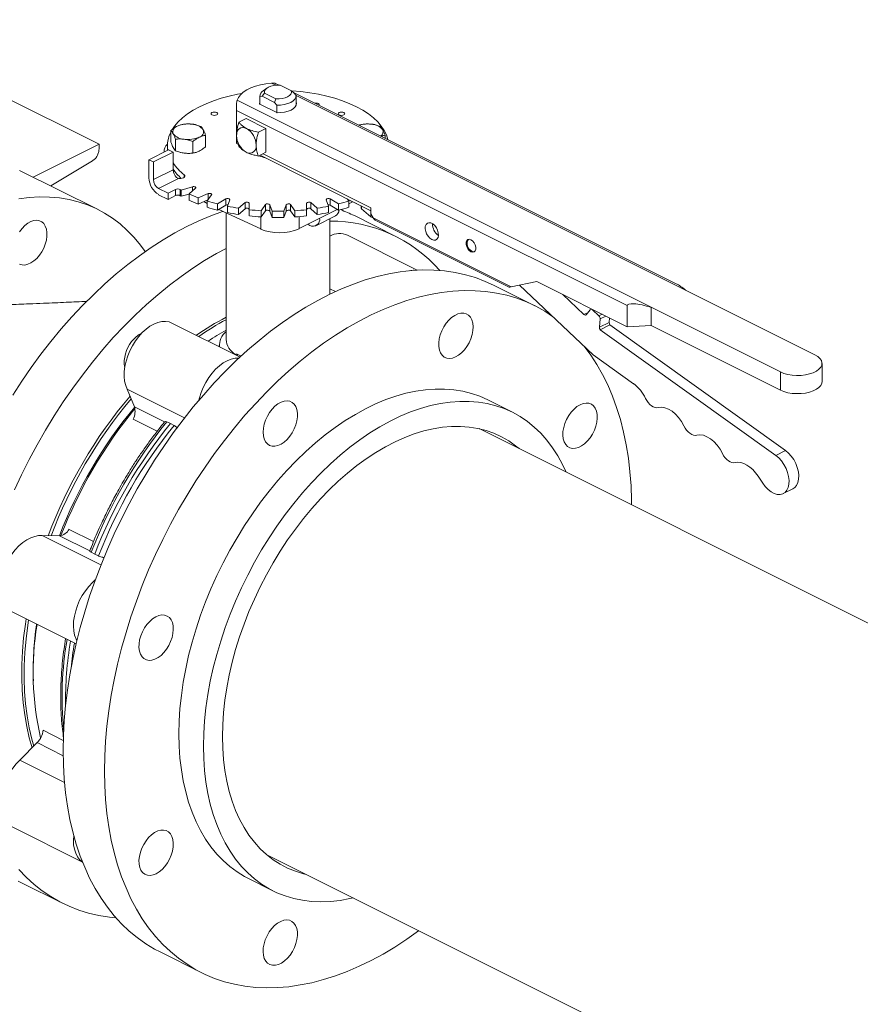
# Model space of a CAD drawing. Units: inches. Extents: x 78 to 499, y -79 to 179.
# Drawn here: x 211 to 221, y 43 to 54 of the extents above; entities that cross this region are included whole.
import ezdxf

# ---------------------------------------------------------------- set-up
doc = ezdxf.new("R2010")
doc.units = ezdxf.units.IN
doc.header["$MEASUREMENT"] = 0

# ---------------------------------------------------------------- blocks, each defined once
blk = doc.blocks.new('A$C071A5987')
at = {"color": 7, "linetype": 'Continuous', "lineweight": 15}
for p, q in [((122.09, 131.596), (119.271, 133.006)), ((124.093, 132.263), (124.041, 132.288)), ((123.935, 132.14), (123.964, 132.175)), ((123.99, 132.231), (123.948, 132.201)), ((123.964, 132.175), (124.092, 132.111)), ((124.13, 132.263), (124.102, 132.277)), ((124.267, 132.199), (124.139, 132.263)), ((124.296, 132.179), (124.267, 132.199)), ((128.623, 130.016), (124.29, 132.183)), ((124.32, 132.149), (124.296, 132.179)), ((123.652, 132.094), (128.34, 129.75)), ((123.91, 132.142), (123.91, 132.05)), ((123.911, 132.135), (123.935, 132.14)), ((123.911, 132.05), (123.911, 132.135)), ((123.935, 132.14), (124.076, 132.07)), ((124.092, 132.111), (124.076, 132.07)), ((124.076, 132.07), (124.101, 132.04)), ((128.729, 129.944), (124.32, 132.149)), ((124.32, 132.036), (124.32, 132.142)), ((124.324, 132.062), (124.32, 132.064)), ((123.647, 132.034), (123.647, 131.608)), ((128.066, 129.769), (123.647, 131.979)), ((123.647, 131.7), (123.647, 131.979)), ((123.907, 132.052), (123.911, 132.05)), ((124.101, 131.955), (123.911, 132.05)), ((124.101, 132.04), (124.101, 131.955)), ((124.101, 131.955), (124.105, 131.953)), ((123.757, 131.886), (123.673, 131.844)), ((123.757, 131.886), (123.978, 131.775)), ((122.904, 131.75), (122.904, 131.621)), ((123.894, 131.733), (123.978, 131.775)), ((123.978, 131.775), (123.978, 131.505)), ((122.956, 131.522), (122.956, 131.652)), ((123.152, 131.496), (123.152, 131.626)), ((123.296, 131.568), (123.296, 131.698)), ((125.327, 131.664), (125.327, 131.698)), ((121.344, 131.223), (122.09, 131.596)), ((122.09, 131.596), (122.09, 131.54)), ((122.655, 131.421), (122.876, 131.532)), ((122.708, 131.395), (122.929, 131.505)), ((122.826, 131.519), (122.826, 131.507)), ((122.865, 131.581), (122.865, 131.527)), ((122.929, 131.505), (122.876, 131.532)), ((122.929, 131.505), (122.929, 131.305)), ((123.647, 131.605), (123.647, 131.605)), ((123.647, 131.604), (123.665, 131.595)), ((123.894, 131.462), (123.978, 131.505)), ((121.543, 131.124), (122.018, 131.408)), ((122.655, 131.421), (122.655, 131.216)), ((122.708, 131.395), (122.655, 131.421)), ((122.708, 131.195), (122.708, 131.395)), ((123.913, 131.472), (125.167, 130.844)), ((125.167, 130.878), (123.946, 131.488)), ((122.079, 130.856), (121.192, 131.3)), ((122.929, 131.305), (122.708, 131.195)), ((122.765, 131.096), (122.988, 131.207)), ((123.053, 131.221), (123.053, 131.251)), ((122.871, 131.043), (122.765, 131.096)), ((122.955, 131.084), (122.871, 131.043)), ((122.955, 131.014), (122.955, 131.084)), ((123.009, 131.084), (123.009, 131.013)), ((123.148, 131.114), (123.02, 131.077)), ((123.02, 131.077), (123.02, 131.007)), ((123.109, 131.033), (123.182, 131.097)), ((123.148, 131.068), (123.148, 131.114)), ((122.765, 131.025), (122.871, 130.972)), ((122.871, 131.043), (122.871, 130.972)), ((122.871, 130.972), (122.955, 131.014)), ((123.02, 131.007), (123.109, 131.032)), ((123.109, 131.033), (123.109, 130.963)), ((123.325, 131.037), (123.212, 130.99)), ((123.212, 130.99), (123.212, 130.919)), ((123.212, 130.919), (123.323, 130.966)), ((123.275, 130.946), (123.314, 130.925)), ((123.314, 130.954), (123.365, 131.023)), ((123.314, 130.954), (123.314, 130.884)), ((123.325, 130.969), (123.325, 131.037)), ((123.526, 130.977), (123.431, 130.92)), ((123.526, 130.907), (123.526, 130.977)), ((123.544, 130.894), (123.569, 130.967)), ((124.661, 130.967), (124.687, 130.894)), ((124.8, 130.92), (124.705, 130.977)), ((124.705, 130.977), (124.705, 130.907)), ((124.899, 130.978), (124.917, 130.954)), ((124.906, 130.975), (124.906, 130.969)), ((124.908, 130.966), (125.005, 130.925)), ((124.917, 130.954), (124.917, 130.884)), ((124.917, 130.922), (124.96, 130.944)), ((123.431, 130.92), (123.431, 130.85)), ((123.431, 130.85), (123.526, 130.907)), ((123.445, 130.858), (123.92, 130.637)), ((123.544, 130.894), (123.544, 130.824)), ((123.744, 130.935), (123.67, 130.871)), ((123.67, 130.871), (123.67, 130.801)), ((123.67, 130.801), (123.744, 130.865)), ((123.744, 130.865), (123.744, 130.935)), ((123.791, 130.855), (123.791, 130.929)), ((123.791, 130.855), (123.791, 130.784)), ((123.974, 130.913), (123.924, 130.843)), ((123.924, 130.843), (123.924, 130.773)), ((123.924, 130.773), (123.974, 130.842)), ((123.974, 130.842), (123.974, 130.913)), ((124.048, 130.838), (124.022, 130.91)), ((124.022, 130.91), (124.022, 130.84)), ((124.022, 130.84), (124.048, 130.767)), ((124.048, 130.838), (124.048, 130.767)), ((124.208, 130.91), (124.183, 130.838)), ((124.183, 130.767), (124.208, 130.84)), ((124.183, 130.838), (124.183, 130.767)), ((124.208, 130.84), (124.208, 130.91)), ((124.307, 130.843), (124.257, 130.913)), ((124.257, 130.913), (124.257, 130.842)), ((124.257, 130.842), (124.307, 130.773)), ((124.307, 130.843), (124.307, 130.773)), ((124.354, 130.641), (124.787, 130.858)), ((124.44, 130.929), (124.44, 130.855)), ((124.44, 130.855), (124.44, 130.784)), ((124.56, 130.871), (124.486, 130.935)), ((124.486, 130.935), (124.486, 130.865)), ((124.486, 130.865), (124.56, 130.801)), ((124.56, 130.871), (124.56, 130.801)), ((124.687, 130.894), (124.687, 130.824)), ((124.705, 130.907), (124.8, 130.85)), ((124.8, 130.92), (124.8, 130.85)), ((125.058, 130.899), (125.058, 130.869)), ((125.062, 130.897), (125.062, 130.863)), ((125.165, 130.773), (125.062, 130.863)), ((125.165, 130.845), (125.165, 130.773)), ((125.167, 130.878), (125.167, 130.807)), ((123.528, 130.82), (123.528, 129.387)), ((123.92, 130.773), (123.92, 130.637)), ((124.354, 130.776), (124.354, 130.641)), ((124.545, 130.674), (124.766, 130.784)), ((124.703, 129.898), (124.703, 130.753)), ((125.45, 130.553), (124.98, 130.788)), ((125.165, 130.773), (125.196, 130.758)), ((125.167, 130.807), (125.194, 130.762)), ((125.194, 130.762), (126.755, 129.981)), ((125.224, 130.731), (126.73, 129.978)), ((124.476, 130.678), (124.452, 130.69)), ((125.692, 130.171), (124.903, 130.565)), ((124.765, 129.928), (124.703, 129.959)), ((127.022, 129.767), (126.554, 130.001)), ((126.755, 129.981), (127.046, 130.041)), ((126.85, 130), (127.681, 129.214)), ((127.046, 130.041), (128.066, 129.531)), ((130.192, 129.213), (128.729, 129.944)), ((127.578, 129.668), (127.339, 129.895)), ((127.649, 129.723), (127.604, 129.665)), ((127.659, 129.728), (127.665, 129.731)), ((127.747, 129.653), (127.675, 129.721)), ((128.066, 129.531), (128.066, 129.769)), ((128.34, 129.75), (129.803, 129.019)), ((128.34, 129.75), (128.34, 129.544)), ((127.578, 129.668), (127.624, 129.691)), ((127.701, 129.714), (127.689, 129.708)), ((127.69, 129.707), (127.702, 129.713)), ((127.747, 129.653), (127.785, 129.672)), ((127.754, 129.524), (127.761, 129.618)), ((127.827, 129.651), (127.761, 129.618)), ((127.864, 129.579), (127.868, 129.63)), ((123.686, 129.187), (122.916, 129.572)), ((127.754, 129.524), (127.864, 129.579)), ((127.871, 129.553), (127.761, 129.497)), ((129.75, 128.074), (127.761, 129.497)), ((129.86, 128.129), (127.871, 129.553)), ((128.066, 129.531), (128.34, 129.544)), ((128.34, 129.544), (129.803, 128.813)), ((123.451, 129.319), (123.452, 129.304)), ((123.636, 129.216), (123.632, 129.213)), ((123.648, 129.206), (123.661, 129.215)), ((123.7, 129.196), (123.661, 129.215)), ((127.681, 129.214), (128.14, 128.886)), ((130.273, 128.91), (130.273, 129.116)), ((129.803, 129.019), (129.803, 128.813)), ((123.059, 128.5), (122.409, 128.825)), ((122.409, 128.825), (122.49, 128.625)), ((122.49, 128.625), (122.833, 128.454)), ((126.768, 128.563), (126.489, 128.702)), ((122.749, 128.348), (122.476, 128.484)), ((122.858, 128.453), (122.898, 128.435)), ((122.898, 128.435), (122.94, 128.412)), ((141.704, 120.721), (126.393, 128.377)), ((129.75, 128.074), (129.86, 128.129)), ((129.549, 127.839), (129.602, 127.759)), ((129.833, 127.642), (129.943, 127.697)), ((122.112, 126.834), (121.447, 127.166)), ((121.643, 127.165), (121.447, 127.166)), ((121.986, 126.993), (121.643, 127.165)), ((121.753, 127.237), (122.029, 127.099)), ((122.042, 126.957), (122.003, 126.978)), ((122.085, 126.937), (122.042, 126.957)), ((122.131, 126.921), (122.144, 126.914)), ((121.092, 126.31), (121.831, 125.94)), ((121.457, 124.964), (121.686, 124.849)), ((121.39, 124.823), (121.194, 124.626)), ((121.685, 124.675), (121.39, 124.823)), ((121.7, 124.373), (121.194, 124.626)), ((121.092, 123.876), (121.904, 123.469)), ((123.983, 123.558), (132.577, 119.261)), ((123.983, 123.558), (135.68, 117.709)), ((123.781, 123.285), (124.059, 123.146)), ((121.207, 123.241), (121.676, 123.006)), ((122.781, 122.454), (123.248, 122.22))]:
    blk.add_line(p, q, dxfattribs=at)
at = {"color": 7, "linetype": 'Continuous', "lineweight": 15, "flags": 128}
for points in [[(123.652, 132.094), (123.667, 132.126), (123.691, 132.156), (123.722, 132.185), (123.762, 132.211), (123.808, 132.234), (123.86, 132.253), (123.917, 132.269), (123.978, 132.281), (124.041, 132.288)], [(122.922, 131.767), (122.946, 131.802), (122.987, 131.85), (123.036, 131.896), (123.092, 131.94), (123.156, 131.981), (123.226, 132.02), (123.302, 132.055), (123.384, 132.087), (123.471, 132.116), (123.562, 132.141), (123.657, 132.162), (123.706, 132.171)], [(123.964, 132.175), (123.963, 132.193), (123.97, 132.211), (123.985, 132.227), (124.007, 132.241), (124.035, 132.252), (124.068, 132.26), (124.103, 132.263), (124.139, 132.263)], [(124.267, 132.199), (124.268, 132.181), (124.261, 132.163), (124.246, 132.147), (124.224, 132.133), (124.195, 132.122), (124.163, 132.114), (124.128, 132.111), (124.092, 132.111)], [(124.261, 132.201), (124.271, 132.201), (124.374, 132.192), (124.475, 132.179), (124.573, 132.162), (124.669, 132.141), (124.76, 132.116), (124.847, 132.087), (124.929, 132.055), (125.005, 132.02), (125.075, 131.981), (125.139, 131.94), (125.195, 131.896), (125.244, 131.85), (125.284, 131.802), (125.317, 131.752), (125.342, 131.702), (125.358, 131.65), (125.358, 131.649)], [(123.907, 132.052), (123.909, 132.074), (123.91, 132.077)], [(124.32, 132.149), (124.318, 132.127), (124.307, 132.106), (124.288, 132.087), (124.26, 132.069), (124.226, 132.056), (124.187, 132.046), (124.144, 132.04), (124.101, 132.04)], [(124.324, 132.062), (124.322, 132.04), (124.31, 132.019), (124.291, 132), (124.263, 131.983), (124.229, 131.969), (124.191, 131.959), (124.148, 131.954), (124.105, 131.953)], [(123.422, 131.954), (123.43, 131.948), (123.433, 131.941), (123.43, 131.934), (123.422, 131.928), (123.409, 131.924), (123.395, 131.922), (123.381, 131.924), (123.368, 131.928), (123.36, 131.934), (123.358, 131.941), (123.36, 131.948), (123.368, 131.954), (123.381, 131.958), (123.395, 131.96), (123.409, 131.958), (123.422, 131.954)], [(124.572, 132.056), (124.581, 132.049), (124.583, 132.042), (124.582, 132.037)], [(124.862, 131.954), (124.87, 131.948), (124.873, 131.941), (124.87, 131.934), (124.862, 131.928), (124.85, 131.924), (124.836, 131.922), (124.821, 131.924), (124.809, 131.928), (124.801, 131.934), (124.798, 131.941), (124.801, 131.948), (124.809, 131.954), (124.821, 131.958), (124.836, 131.96), (124.85, 131.958), (124.862, 131.954)], [(123.013, 131.504), (123.032, 131.499), (123.054, 131.496)], [(123.053, 131.251), (123.06, 131.243), (123.062, 131.234), (123.057, 131.225), (123.047, 131.217), (123.033, 131.212), (123.016, 131.209), (122.998, 131.208), (122.982, 131.211)], [(123.148, 131.114), (123.156, 131.116), (123.164, 131.116), (123.172, 131.115), (123.178, 131.112), (123.183, 131.109), (123.186, 131.105), (123.185, 131.101), (123.182, 131.097)], [(122.613, 130.381), (122.559, 130.455), (122.487, 130.542), (122.41, 130.621), (122.328, 130.694), (122.242, 130.759), (122.151, 130.817), (122.057, 130.867), (121.958, 130.909), (121.856, 130.943), (121.751, 130.969), (121.642, 130.988), (121.531, 130.998), (121.417, 130.999), (121.301, 130.993), (121.182, 130.979)], [(123.325, 131.037), (123.332, 131.039), (123.34, 131.04), (123.348, 131.04), (123.355, 131.038), (123.361, 131.035), (123.365, 131.032), (123.366, 131.027), (123.365, 131.023)], [(121.113, 128.756), (121.216, 128.915), (121.322, 129.069), (121.433, 129.219), (121.546, 129.365), (121.663, 129.506), (121.783, 129.641), (121.905, 129.772), (122.03, 129.897), (122.157, 130.015), (122.286, 130.128), (122.417, 130.235), (122.549, 130.334), (122.682, 130.427), (122.816, 130.513), (122.95, 130.592), (123.085, 130.664), (123.22, 130.728), (123.354, 130.785), (123.488, 130.833), (123.494, 130.835)], [(125.062, 130.863), (125.059, 130.867), (125.058, 130.869)], [(121.191, 130.605), (121.219, 130.643), (121.251, 130.675), (121.284, 130.701), (121.318, 130.72), (121.352, 130.732), (121.385, 130.735), (121.415, 130.73), (121.442, 130.717), (121.465, 130.697), (121.482, 130.67), (121.494, 130.636), (121.501, 130.598), (121.501, 130.556), (121.494, 130.512), (121.482, 130.466), (121.465, 130.421), (121.442, 130.379), (121.415, 130.339), (121.385, 130.304), (121.352, 130.275), (121.318, 130.252), (121.284, 130.237), (121.251, 130.229), (121.219, 130.23), (121.191, 130.239)], [(125.857, 130.517), (125.834, 130.532), (125.814, 130.554), (125.798, 130.581), (125.787, 130.61), (125.782, 130.639), (125.783, 130.666), (125.792, 130.687), (125.806, 130.702), (125.824, 130.708), (125.845, 130.705), (125.868, 130.694), (125.889, 130.675), (125.908, 130.651), (125.922, 130.622), (125.93, 130.593), (125.932, 130.564), (125.927, 130.54), (125.915, 130.522), (125.899, 130.511), (125.879, 130.51), (125.857, 130.517)], [(126.299, 130.38), (126.28, 130.393), (126.263, 130.413), (126.251, 130.437), (126.244, 130.463), (126.244, 130.486), (126.251, 130.505), (126.263, 130.517), (126.28, 130.52), (126.299, 130.515), (126.317, 130.501), (126.334, 130.481), (126.346, 130.457), (126.353, 130.432), (126.353, 130.408), (126.346, 130.389), (126.334, 130.378), (126.317, 130.374), (126.299, 130.38)], [(121.133, 127.684), (121.213, 127.856), (121.299, 128.027), (121.389, 128.195), (121.484, 128.36), (121.582, 128.522), (121.685, 128.68), (121.792, 128.834), (121.902, 128.984), (122.016, 129.13), (122.133, 129.271), (122.252, 129.407), (122.375, 129.537), (122.5, 129.662), (122.627, 129.781), (122.756, 129.893), (122.886, 130), (123.018, 130.1), (123.151, 130.193), (123.285, 130.279), (123.42, 130.358), (123.528, 130.416)], [(126.311, 130.386), (126.33, 130.38), (126.339, 130.381)], [(121.685, 124.736), (121.688, 124.902), (121.697, 125.072), (121.712, 125.243), (121.733, 125.417), (121.761, 125.592), (121.794, 125.769), (121.833, 125.947), (121.878, 126.125), (121.928, 126.303), (121.984, 126.481), (122.046, 126.659), (122.113, 126.836), (122.185, 127.012), (122.262, 127.185), (122.345, 127.357), (122.431, 127.527), (122.523, 127.694), (122.619, 127.858), (122.719, 128.019), (122.823, 128.176), (122.931, 128.329), (123.042, 128.478), (123.157, 128.622), (123.275, 128.761), (123.395, 128.895), (123.518, 129.024), (123.644, 129.147), (123.772, 129.264), (123.901, 129.375), (124.032, 129.479), (124.165, 129.577), (124.298, 129.668), (124.432, 129.752), (124.567, 129.828), (124.702, 129.898), (124.836, 129.959), (124.971, 130.013), (125.104, 130.06), (125.237, 130.098), (125.369, 130.129), (125.499, 130.152), (125.628, 130.167), (125.755, 130.173), (125.879, 130.172), (126.001, 130.162), (126.12, 130.145), (126.237, 130.119), (126.35, 130.086), (126.459, 130.044), (126.554, 130.001)], [(127.222, 129.648), (127.135, 129.705), (127.032, 129.762), (126.927, 129.811), (126.817, 129.852), (126.704, 129.886), (126.588, 129.911), (126.468, 129.929), (126.346, 129.938), (126.222, 129.94), (126.095, 129.933), (125.967, 129.918), (125.836, 129.895), (125.705, 129.865), (125.572, 129.826), (125.438, 129.78), (125.304, 129.726), (125.169, 129.664), (125.034, 129.595), (124.899, 129.518), (124.765, 129.434), (124.632, 129.343), (124.5, 129.246), (124.368, 129.141), (124.239, 129.03), (124.111, 128.913), (123.986, 128.79), (123.863, 128.662), (123.742, 128.528), (123.624, 128.388), (123.509, 128.244), (123.398, 128.095), (123.29, 127.942), (123.186, 127.785), (123.086, 127.625), (122.99, 127.461), (122.899, 127.294), (122.812, 127.124), (122.73, 126.952), (122.652, 126.778), (122.58, 126.602), (122.513, 126.425), (122.452, 126.248), (122.396, 126.07), (122.345, 125.891), (122.3, 125.713), (122.261, 125.535), (122.228, 125.359), (122.201, 125.183), (122.179, 125.01), (122.164, 124.838), (122.155, 124.669), (122.152, 124.502)], [(125.991, 129.528), (126.018, 129.569), (126.048, 129.605), (126.081, 129.636), (126.116, 129.659), (126.151, 129.676), (126.185, 129.684), (126.217, 129.685), (126.247, 129.677), (126.272, 129.661), (126.293, 129.637), (126.309, 129.607), (126.319, 129.571), (126.323, 129.531), (126.321, 129.487), (126.312, 129.441), (126.298, 129.395), (126.278, 129.35), (126.253, 129.308), (126.225, 129.269), (126.193, 129.236), (126.159, 129.208), (126.124, 129.188), (126.09, 129.176), (126.056, 129.171), (126.025, 129.175), (125.998, 129.187), (125.974, 129.207), (125.955, 129.234), (125.943, 129.267), (125.936, 129.305), (125.935, 129.347), (125.94, 129.392), (125.952, 129.438), (125.969, 129.484), (125.991, 129.528)], [(122.916, 129.572), (122.883, 129.584), (122.843, 129.591), (122.801, 129.589), (122.757, 129.579), (122.712, 129.561), (122.667, 129.536), (122.622, 129.503), (122.579, 129.464), (122.539, 129.419), (122.502, 129.369), (122.468, 129.316), (122.439, 129.259), (122.415, 129.2), (122.396, 129.141), (122.383, 129.081), (122.376, 129.023), (122.375, 128.967), (122.38, 128.915), (122.392, 128.867), (122.409, 128.825)], [(128.118, 127.514), (128.117, 127.567), (128.111, 127.729), (128.099, 127.888), (128.081, 128.042), (128.057, 128.193), (128.027, 128.338), (127.99, 128.479), (127.948, 128.615), (127.901, 128.746), (127.847, 128.871), (127.789, 128.99), (127.724, 129.103), (127.655, 129.21), (127.581, 129.309)], [(123.674, 129.175), (123.674, 129.175), (123.631, 129.173), (123.587, 129.163), (123.542, 129.145), (123.497, 129.12), (123.453, 129.088), (123.41, 129.049), (123.37, 129.004), (123.333, 128.954), (123.299, 128.9), (123.27, 128.844), (123.246, 128.785), (123.227, 128.725), (123.221, 128.698)], [(129.803, 129.019), (129.842, 129.002), (129.887, 128.99), (129.935, 128.982), (129.985, 128.978), (130.036, 128.98), (130.085, 128.985), (130.131, 128.996), (130.173, 129.01), (130.209, 129.028), (130.238, 129.049), (130.258, 129.072), (130.27, 129.097), (130.272, 129.122), (130.265, 129.147), (130.249, 129.171), (130.224, 129.194), (130.192, 129.213)], [(129.803, 128.813), (129.842, 128.797), (129.887, 128.784), (129.935, 128.776), (129.985, 128.773), (130.036, 128.774), (130.085, 128.78), (130.131, 128.79), (130.173, 128.804), (130.209, 128.822), (130.238, 128.843), (130.258, 128.866), (130.27, 128.891), (130.273, 128.91)], [(126.489, 128.702), (126.489, 128.702), (126.398, 128.743), (126.304, 128.775), (126.206, 128.8), (126.105, 128.817), (126.001, 128.825), (125.894, 128.825), (125.786, 128.817), (125.675, 128.801), (125.563, 128.777), (125.45, 128.745), (125.336, 128.705), (125.221, 128.657), (125.106, 128.602), (124.992, 128.538), (124.877, 128.468), (124.763, 128.39), (124.651, 128.306), (124.539, 128.215), (124.43, 128.117), (124.322, 128.013), (124.217, 127.904), (124.115, 127.789), (124.015, 127.669), (123.919, 127.544), (123.826, 127.414), (123.737, 127.281), (123.652, 127.143), (123.571, 127.003), (123.495, 126.859), (123.423, 126.713), (123.357, 126.565), (123.295, 126.415), (123.239, 126.264), (123.189, 126.113), (123.143, 125.961), (123.104, 125.809), (123.071, 125.657), (123.043, 125.507), (123.022, 125.358), (123.006, 125.21), (122.997, 125.065), (122.994, 124.923)], [(128.275, 128.719), (128.289, 128.694), (128.305, 128.671), (128.323, 128.651), (128.343, 128.635), (128.363, 128.623), (128.383, 128.616), (128.402, 128.613), (128.42, 128.615)], [(123.272, 124.784), (123.275, 124.926), (123.285, 125.071), (123.3, 125.218), (123.322, 125.367), (123.349, 125.518), (123.383, 125.669), (123.422, 125.821), (123.467, 125.973), (123.518, 126.125), (123.574, 126.276), (123.635, 126.426), (123.702, 126.574), (123.773, 126.72), (123.85, 126.864), (123.93, 127.004), (124.015, 127.141), (124.104, 127.275), (124.197, 127.405), (124.294, 127.53), (124.393, 127.65), (124.496, 127.765), (124.601, 127.874), (124.708, 127.978), (124.818, 128.076), (124.929, 128.167), (125.042, 128.251), (125.155, 128.329), (125.27, 128.399), (125.385, 128.462), (125.5, 128.518), (125.615, 128.566), (125.729, 128.606), (125.842, 128.638), (125.954, 128.662), (126.064, 128.678), (126.173, 128.686), (126.279, 128.686), (126.383, 128.677), (126.484, 128.661), (126.582, 128.636), (126.677, 128.604), (126.768, 128.563), (126.855, 128.515), (126.938, 128.458), (127.016, 128.395), (127.09, 128.324), (127.159, 128.246), (127.223, 128.161), (127.282, 128.069), (127.336, 127.971), (127.376, 127.885)], [(123.947, 128.338), (123.95, 128.382), (123.959, 128.427), (123.975, 128.473), (123.995, 128.518), (124.02, 128.56), (124.049, 128.598), (124.081, 128.631), (124.115, 128.658), (124.15, 128.677), (124.185, 128.689), (124.218, 128.692), (124.249, 128.687), (124.276, 128.674), (124.299, 128.653), (124.317, 128.626), (124.329, 128.592), (124.335, 128.553), (124.335, 128.51), (124.329, 128.465), (124.317, 128.419), (124.299, 128.373), (124.276, 128.33), (124.249, 128.29), (124.218, 128.254), (124.185, 128.224), (124.15, 128.201), (124.115, 128.186), (124.081, 128.178), (124.049, 128.179), (124.02, 128.188), (123.995, 128.205), (123.975, 128.229), (123.959, 128.26), (123.95, 128.297), (123.947, 128.338)], [(127.534, 128.648), (127.569, 128.662), (127.602, 128.667), (127.634, 128.664), (127.662, 128.653), (127.686, 128.634), (127.705, 128.608), (127.719, 128.576), (127.727, 128.538), (127.728, 128.496), (127.723, 128.452), (127.713, 128.406), (127.696, 128.36), (127.674, 128.316), (127.648, 128.274), (127.618, 128.238), (127.586, 128.206), (127.551, 128.181), (127.516, 128.164), (127.482, 128.155), (127.45, 128.153), (127.42, 128.16), (127.393, 128.175), (127.372, 128.198), (127.355, 128.227), (127.344, 128.262), (127.34, 128.302), (127.341, 128.346), (127.349, 128.391), (127.363, 128.437), (127.382, 128.482), (127.406, 128.525), (127.434, 128.565), (127.466, 128.599), (127.499, 128.627), (127.534, 128.648)], [(128.42, 128.615), (128.456, 128.619), (128.495, 128.613), (128.535, 128.598), (128.575, 128.574), (128.614, 128.542), (128.65, 128.502), (128.682, 128.457), (128.71, 128.407)], [(123.487, 124.891), (123.49, 125.026), (123.499, 125.164), (123.514, 125.304), (123.536, 125.445), (123.563, 125.588), (123.597, 125.732), (123.636, 125.876), (123.681, 126.021), (123.731, 126.164), (123.787, 126.307), (123.848, 126.448), (123.914, 126.587), (123.985, 126.724), (124.061, 126.859), (124.141, 126.989), (124.224, 127.117), (124.312, 127.24), (124.403, 127.359), (124.498, 127.473), (124.595, 127.582), (124.695, 127.685), (124.797, 127.782), (124.902, 127.874), (125.008, 127.958), (125.115, 128.036), (125.223, 128.108), (125.332, 128.171), (125.441, 128.228), (125.55, 128.277), (125.658, 128.318), (125.766, 128.351), (125.873, 128.376), (125.978, 128.393), (126.081, 128.402), (126.182, 128.403), (126.281, 128.395), (126.377, 128.38), (126.47, 128.356), (126.559, 128.325), (126.645, 128.285), (126.727, 128.238), (126.805, 128.183), (126.844, 128.151)], [(128.71, 128.407), (128.724, 128.382), (128.74, 128.36), (128.758, 128.34), (128.778, 128.324), (128.798, 128.312), (128.818, 128.304), (128.837, 128.301), (128.855, 128.303)], [(128.855, 128.303), (128.891, 128.307), (128.93, 128.302), (128.97, 128.286), (129.01, 128.262), (129.049, 128.23), (129.085, 128.19), (129.118, 128.145), (129.145, 128.095)], [(129.145, 128.095), (129.159, 128.071), (129.175, 128.048), (129.194, 128.028), (129.213, 128.012), (129.233, 128), (129.253, 127.992), (129.272, 127.99), (129.29, 127.992)], [(129.602, 127.759), (129.63, 127.721), (129.662, 127.688), (129.696, 127.661), (129.731, 127.643), (129.766, 127.633), (129.798, 127.632), (129.828, 127.639), (129.854, 127.656), (129.874, 127.68), (129.889, 127.711), (129.897, 127.749), (129.899, 127.79), (129.894, 127.835), (129.883, 127.881), (129.865, 127.927), (129.842, 127.971), (129.815, 128.011), (129.783, 128.045), (129.75, 128.074)], [(129.943, 127.697), (129.964, 127.711), (129.985, 127.735), (129.999, 127.767), (130.008, 127.804), (130.01, 127.846), (130.005, 127.89), (129.993, 127.937), (129.976, 127.982), (129.953, 128.026), (129.925, 128.066), (129.894, 128.101), (129.86, 128.129)], [(129.29, 127.992), (129.321, 127.996), (129.354, 127.993), (129.388, 127.982), (129.423, 127.965), (129.457, 127.942), (129.49, 127.913), (129.521, 127.878), (129.549, 127.839)], [(121.447, 127.166), (121.406, 127.166), (121.362, 127.158), (121.317, 127.142), (121.272, 127.119), (121.227, 127.088), (121.184, 127.05), (121.143, 127.007), (121.105, 126.958), (121.071, 126.905), (121.04, 126.849), (121.015, 126.791), (120.995, 126.731), (120.981, 126.671), (120.972, 126.613), (120.97, 126.557), (120.974, 126.503), (120.983, 126.454), (120.999, 126.411), (121.02, 126.373), (121.047, 126.341), (121.078, 126.317), (121.092, 126.31)], [(121.207, 123.241), (121.177, 123.257)], [(122.283, 122.84), (122.207, 122.847), (122.088, 122.867), (121.973, 122.894), (121.86, 122.928), (121.751, 122.971), (121.646, 123.022), (121.545, 123.08), (121.448, 123.146), (121.355, 123.219), (121.266, 123.3), (121.183, 123.387)], [(122.048, 126.664), (122.015, 126.635), (121.974, 126.591), (121.936, 126.543), (121.901, 126.49), (121.871, 126.434), (121.846, 126.375), (121.826, 126.316), (121.811, 126.256), (121.803, 126.198), (121.801, 126.141), (121.804, 126.088), (121.814, 126.039), (121.83, 125.995), (121.84, 125.976)], [(122.599, 125.774), (122.577, 125.796), (122.559, 125.824), (122.548, 125.859), (122.542, 125.898), (122.543, 125.941), (122.55, 125.987), (122.563, 126.033), (122.582, 126.078), (122.605, 126.121), (122.633, 126.161), (122.664, 126.196), (122.697, 126.225), (122.732, 126.247), (122.767, 126.262), (122.801, 126.268), (122.832, 126.266), (122.861, 126.256), (122.886, 126.238), (122.906, 126.213), (122.92, 126.182), (122.928, 126.144), (122.931, 126.103), (122.927, 126.059), (122.917, 126.013), (122.901, 125.967), (122.88, 125.922), (122.854, 125.881), (122.825, 125.843), (122.792, 125.811), (122.758, 125.785), (122.723, 125.767), (122.689, 125.757), (122.656, 125.754), (122.626, 125.76), (122.599, 125.774)], [(121.333, 124.765), (121.301, 124.878), (121.272, 125.006), (121.249, 125.138), (121.231, 125.275), (121.22, 125.416), (121.215, 125.56), (121.217, 125.708), (121.224, 125.858), (121.237, 126.01), (121.257, 126.165), (121.265, 126.223)], [(121.351, 124.784), (121.329, 124.864), (121.299, 124.992), (121.276, 125.125), (121.259, 125.261), (121.248, 125.402), (121.243, 125.546), (121.244, 125.694), (121.251, 125.844), (121.265, 125.997), (121.284, 126.151), (121.293, 126.209)], [(122.994, 124.923), (122.997, 124.784), (123.006, 124.648), (123.022, 124.516), (123.043, 124.389), (123.071, 124.266), (123.104, 124.148), (123.143, 124.035), (123.189, 123.928), (123.239, 123.827), (123.295, 123.732), (123.357, 123.644), (123.423, 123.562), (123.495, 123.488), (123.571, 123.421), (123.652, 123.361), (123.737, 123.308), (123.781, 123.285)], [(124.434, 123.332), (124.403, 123.34), (124.312, 123.367), (124.224, 123.403), (124.141, 123.446), (124.061, 123.498), (123.985, 123.556), (123.914, 123.622), (123.848, 123.696), (123.787, 123.776), (123.731, 123.862), (123.681, 123.956), (123.636, 124.055), (123.597, 124.16), (123.563, 124.27), (123.536, 124.386), (123.514, 124.506), (123.499, 124.631), (123.49, 124.759), (123.487, 124.891)], [(122.781, 122.454), (122.719, 122.487), (122.619, 122.547), (122.523, 122.616), (122.431, 122.691), (122.345, 122.774), (122.262, 122.864), (122.185, 122.961), (122.113, 123.064), (122.046, 123.174), (121.984, 123.29), (121.928, 123.412), (121.878, 123.54), (121.833, 123.673), (121.794, 123.812), (121.761, 123.955), (121.733, 124.103), (121.712, 124.256), (121.697, 124.412), (121.688, 124.572), (121.685, 124.736)], [(124.967, 123.066), (124.929, 123.058), (124.818, 123.038), (124.708, 123.026), (124.601, 123.022), (124.496, 123.026), (124.393, 123.039), (124.294, 123.059), (124.197, 123.088), (124.104, 123.125), (124.015, 123.169), (123.93, 123.222), (123.85, 123.281), (123.773, 123.349), (123.702, 123.423), (123.635, 123.505), (123.574, 123.593), (123.518, 123.688), (123.467, 123.789), (123.422, 123.896), (123.383, 124.009), (123.349, 124.127), (123.322, 124.249), (123.3, 124.377), (123.285, 124.509), (123.275, 124.645), (123.272, 124.784)], [(121.194, 124.626), (121.153, 124.584), (121.114, 124.536), (121.078, 124.484), (121.047, 124.429), (121.02, 124.371), (120.999, 124.311), (120.983, 124.252), (120.974, 124.193), (120.97, 124.136), (120.972, 124.082), (120.981, 124.032), (120.995, 123.987), (121.015, 123.947), (121.04, 123.914), (121.071, 123.888), (121.092, 123.876)], [(122.152, 124.502), (122.155, 124.339), (122.164, 124.178), (122.179, 124.022), (122.201, 123.869), (122.228, 123.721), (122.261, 123.578), (122.3, 123.439), (122.345, 123.306), (122.396, 123.178), (122.452, 123.056), (122.513, 122.94), (122.58, 122.83), (122.652, 122.727), (122.73, 122.63), (122.812, 122.54), (122.899, 122.458), (122.99, 122.382), (123.086, 122.314), (123.186, 122.253), (123.29, 122.2), (123.398, 122.155), (123.509, 122.117), (123.624, 122.088), (123.742, 122.066), (123.863, 122.053), (123.986, 122.048), (124.111, 122.05), (124.239, 122.061), (124.368, 122.08), (124.5, 122.106), (124.632, 122.141), (124.765, 122.183), (124.899, 122.234), (125.034, 122.292), (125.169, 122.357), (125.304, 122.43), (125.438, 122.51), (125.572, 122.598), (125.705, 122.692), (125.709, 122.695)], [(122.736, 123.339), (122.702, 123.326), (122.668, 123.32), (122.637, 123.323), (122.608, 123.334), (122.584, 123.353), (122.565, 123.379), (122.551, 123.411), (122.544, 123.449), (122.542, 123.491), (122.547, 123.536), (122.558, 123.582), (122.574, 123.627), (122.596, 123.672), (122.622, 123.713), (122.652, 123.75), (122.685, 123.781), (122.719, 123.806), (122.754, 123.823), (122.788, 123.833), (122.821, 123.834), (122.851, 123.827), (122.877, 123.812), (122.899, 123.79), (122.915, 123.76), (122.926, 123.725), (122.931, 123.685), (122.929, 123.642), (122.921, 123.596), (122.908, 123.55), (122.888, 123.505), (122.864, 123.462), (122.836, 123.423), (122.805, 123.389), (122.771, 123.36), (122.736, 123.339)], [(121.804, 123.773), (121.801, 123.72), (121.803, 123.666), (121.811, 123.616), (121.826, 123.571), (121.846, 123.532), (121.871, 123.499), (121.901, 123.473), (121.904, 123.471)], [(124.279, 122.459), (124.252, 122.419), (124.222, 122.382), (124.189, 122.352), (124.155, 122.328), (124.12, 122.311), (124.086, 122.303), (124.053, 122.303), (124.024, 122.311), (123.998, 122.327), (123.977, 122.35), (123.961, 122.38), (123.951, 122.416), (123.947, 122.456), (123.949, 122.5), (123.958, 122.546), (123.972, 122.592), (123.992, 122.637), (124.017, 122.68), (124.046, 122.718), (124.077, 122.752), (124.111, 122.779), (124.146, 122.799), (124.181, 122.812), (124.214, 122.816), (124.245, 122.812), (124.273, 122.8), (124.296, 122.781), (124.315, 122.754), (124.328, 122.721), (124.335, 122.682), (124.336, 122.64), (124.33, 122.595), (124.319, 122.549), (124.301, 122.503), (124.279, 122.459)]]:
    blk.add_lwpolyline(points, dxfattribs=at)
at = {"color": 7, "linetype": 'Continuous', "lineweight": 15}
for centre, radius, start, end in [((123.987, 132.136), 0.0758, 120.688, 181.0468), ((124.546, 131.995), 0.0664, 66.3695, 99.0345), ((123.196, 131.58), 0.331, 152.3157, 188.9207), ((122.991, 131.737), 0.0647, 103.6588, 199.9677), ((123.099, 131.519), 0.307, 81.3975, 113.8639), ((123.14, 131.657), 0.166, 38.6437, 88.2262), ((123.209, 131.738), 0.0647, 283.6588, 19.9677), ((123.72, 131.71), 0.0749, 60.2298, 191.6353), ((123.642, 131.581), 0.226, 0.9678, 59.2421), ((125.131, 131.497), 0.329, 82.0835, 107.2064), ((125.171, 131.657), 0.166, 38.6437, 88.2262), ((125.248, 131.738), 0.0571, 300.9594, 23.0333), ((123.059, 131.818), 0.166, 218.6437, 268.2262), ((123.1, 131.956), 0.307, 261.3975, 293.8639), ((123.873, 131.699), 0.226, 180.9678, 239.2421), ((122.925, 131.517), 0.0985, 126.958, 185.2488), ((123.795, 131.569), 0.0749, 240.2298, 11.6353), ((123.1, 131.84), 0.348, 262.4651, 275.0024), ((124.071, 131.834), 0.405, 245.3512, 255.8471), ((123.42, 131.719), 0.594, 214.2746, 231.928), ((123.402, 131.634), 0.571, 214.1151, 228.093), ((123.052, 131.309), 0.123, 181.826, 225.5805), ((122.881, 131.22), 0.226, 180.9678, 239.2421), ((122.825, 131.197), 0.118, 180.9678, 239.2421), ((123.021, 131.271), 0.0719, 236.5161, 243.329), ((122.981, 131.025), 0.0648, 64.4057, 114.0669), ((123.663, 132.26), 1.346, 240.9111, 241.4628), ((122.981, 130.955), 0.0648, 64.4057, 114.0669), ((123.663, 132.189), 1.346, 240.9111, 241.4628), ((123.819, 132.583), 1.705, 245.3581, 249.1209), ((123.819, 132.512), 1.705, 245.3581, 249.1209), ((123.976, 133.029), 2.178, 252.2999, 255.4959), ((123.544, 130.955), 0.0283, 24.3017, 129.4498), ((124.687, 130.955), 0.0283, 50.5502, 155.6983), ((124.255, 133.029), 2.178, 284.5041, 287.7001), ((123.976, 132.958), 2.178, 252.2999, 255.4959), ((123.545, 130.869), 0.0423, 83.1775, 116.746), ((124.071, 133.431), 2.591, 258.2627, 261.1091), ((123.765, 130.91), 0.0319, 34.8194, 129.9191), ((123.765, 130.84), 0.0319, 34.8194, 129.9191), ((124.11, 133.71), 2.873, 263.6333, 266.29), ((123.997, 130.888), 0.034, 42.3302, 132.6603), ((123.997, 130.817), 0.034, 42.3302, 132.6603), ((124.115, 133.811), 2.974, 268.7017, 271.2983), ((124.234, 130.888), 0.034, 47.3397, 137.6698), ((124.234, 130.817), 0.034, 47.3397, 137.6698), ((124.121, 133.71), 2.873, 273.71, 276.3667), ((124.466, 130.91), 0.0319, 50.0809, 145.1806), ((124.466, 130.84), 0.0319, 50.0809, 145.1806), ((124.16, 133.431), 2.591, 278.8909, 281.7373), ((124.686, 130.869), 0.0423, 63.254, 96.8225), ((124.724, 130.855), 0.0817, 300.9348, 357.9084), ((124.255, 132.958), 2.178, 284.5041, 287.7001), ((124.27, 129.368), 1.587, 63.4397, 69.6207), ((124.071, 133.36), 2.591, 258.2627, 261.1091), ((124.11, 133.64), 2.873, 263.6333, 266.29), ((124.115, 133.74), 2.974, 268.7017, 271.2983), ((124.121, 133.64), 2.873, 273.71, 276.3667), ((124.513, 130.743), 0.0749, 240.2298, 11.6353), ((124.16, 133.36), 2.591, 278.8909, 281.7373), ((124.714, 129.085), 1.641, 41.2746, 90.385), ((124.132, 131.139), 0.546, 247.0611, 293.939), ((126.018, 130.69), 0.153, 177.7938, 235.3363), ((124.812, 130.357), 0.228, 66.4032, 118.6349), ((126.352, 130.471), 0.0951, 149.6335, 244.2725), ((125.65, 129.936), 0.233, 88.026, 101.3644), ((127.661, 129.711), 0.0171, 34.6148, 132.963), ((124.942, 126.927), 3.057, 117.5559, 124.9251), ((124.979, 126.9), 3.074, 118.1701, 124.9175), ((127.592, 129.678), 0.0171, 214.6148, 312.963), ((127.715, 129.619), 0.0466, 358.1732, 46.4257), ((127.798, 129.522), 0.0449, 177.6631, 213.2084), ((127.909, 129.577), 0.0449, 177.6631, 213.2084), ((122.752, 129.133), 0.372, 118.0747, 166.138), ((124.992, 126.895), 2.982, 119.4019, 123.9961), ((123.663, 129.314), 0.211, 129.8018, 182.746), ((123.741, 129.404), 0.214, 184.4023, 240.7083), ((122.684, 129.128), 0.308, 162.248, 190.8045), ((127.871, 128.53), 0.446, 25.0939, 52.9857), ((126.468, 125.326), 5.282, 139.6703, 159.6224), ((126.499, 125.311), 5.286, 139.9301, 159.4626), ((126.38, 125.371), 5.065, 140.1266, 159.2525), ((126.518, 125.301), 5.204, 140.6064, 158.9928), ((122.314, 128.572), 0.184, 331.5165, 16.8864), ((127.067, 125.027), 5.427, 140.8545, 158.9355), ((127.11, 125.006), 5.431, 140.85, 158.94), ((127.149, 124.986), 5.427, 140.8545, 158.9355), ((121.625, 127.311), 0.147, 276.9518, 329.9356), ((125.018, 125.641), 3.673, 171.8006, 181.8376), ((124.631, 125.618), 3.287, 170.4959, 193.0332), ((125.474, 125.336), 3.802, 170.0904, 185.5311), ((125.746, 125.293), 4.035, 170.323, 180.7465), ((126.107, 125.232), 4.355, 170.5237, 174.2606), ((121.216, 124.992), 0.243, 315.7133, 353.2345)]:
    blk.add_arc(centre, radius, start, end, dxfattribs=at)
for centre, major_axis, ratio, start_param, end_param in [((125.22, 130.775), (-0.0278, 0.045), 0.558745, 1.520457, 2.406534), ((126.782, 129.994), (0.053, 0.0151), 0.117457, 3.269301, 4.155378), ((128.729, 129.88), (0.165, -0.147), 0.223748, 1.768022, 2.452741), ((128.34, 129.685), (0.273, -0.088), 0.215699, 1.640347, 3.211144)]:
    blk.add_ellipse(centre, major_axis=major_axis, ratio=ratio, start_param=start_param, end_param=end_param, dxfattribs=at)
for points, knots in [([(124.041, 132.288), (124.054, 132.289), (124.076, 132.289), (124.094, 132.279), (124.102, 132.275)], [0, 0, 0, 0, 0.592184, 1, 1, 1, 1]), ([(123.647, 131.979), (123.647, 131.985), (123.647, 131.997), (123.647, 132.02), (123.646, 132.048), (123.648, 132.076), (123.651, 132.088), (123.652, 132.094)], [0, 0, 0, 0, 0.142978, 0.285008, 0.500552, 0.784465, 1, 1, 1, 1]), ([(123.673, 131.844), (123.666, 131.819), (123.652, 131.768), (123.649, 131.72), (123.647, 131.695)], [0, 0, 0, 0, 0.492638, 1, 1, 1, 1]), ([(123.757, 131.775), (123.746, 131.782), (123.722, 131.795), (123.695, 131.819), (123.681, 131.835), (123.673, 131.844)], [0, 0, 0, 0, 0.32747, 0.6641736, 1, 1, 1, 1]), ([(122.975, 131.8), (122.963, 131.793), (122.939, 131.78), (122.915, 131.76), (122.904, 131.75)], [0, 0, 0, 0, 0.494511, 1, 1, 1, 1]), ([(122.904, 131.75), (122.908, 131.746), (122.916, 131.738), (122.925, 131.723), (122.93, 131.715)], [0, 0, 0, 0, 0.495458, 1, 1, 1, 1]), ([(123.047, 131.822), (123.035, 131.82), (123.012, 131.816), (122.988, 131.805), (122.975, 131.8)], [0, 0, 0, 0, 0.495458, 1, 1, 1, 1]), ([(123.145, 131.823), (123.129, 131.824), (123.096, 131.827), (123.063, 131.824), (123.047, 131.822)], [0, 0, 0, 0, 0.494511, 1, 1, 1, 1]), ([(123.243, 131.796), (123.227, 131.802), (123.195, 131.814), (123.162, 131.82), (123.145, 131.823)], [0, 0, 0, 0, 0.495458, 1, 1, 1, 1]), ([(123.27, 131.76), (123.265, 131.768), (123.256, 131.783), (123.248, 131.792), (123.243, 131.796)], [0, 0, 0, 0, 0.4945107, 1, 1, 1, 1]), ([(123.296, 131.698), (123.292, 131.709), (123.283, 131.733), (123.274, 131.751), (123.27, 131.76)], [0, 0, 0, 0, 0.495458, 1, 1, 1, 1]), ([(123.894, 131.733), (123.87, 131.738), (123.82, 131.749), (123.779, 131.766), (123.757, 131.775)], [0, 0, 0, 0, 0.492638, 1, 1, 1, 1]), ([(123.868, 131.585), (123.869, 131.6), (123.87, 131.632), (123.88, 131.682), (123.89, 131.716), (123.894, 131.733)], [0, 0, 0, 0, 0.32747, 0.664174, 1, 1, 1, 1]), ([(125.078, 131.822), (125.067, 131.82), (125.052, 131.818), (125.037, 131.812), (125.034, 131.811)], [0, 0, 0, 0, 0.801296, 1, 1, 1, 1]), ([(125.177, 131.823), (125.16, 131.824), (125.127, 131.827), (125.095, 131.824), (125.078, 131.822)], [0, 0, 0, 0, 0.4945107, 1, 1, 1, 1]), ([(125.275, 131.796), (125.259, 131.802), (125.227, 131.814), (125.193, 131.82), (125.177, 131.823)], [0, 0, 0, 0, 0.495458, 1, 1, 1, 1]), ([(125.301, 131.76), (125.297, 131.768), (125.288, 131.783), (125.279, 131.792), (125.275, 131.796)], [0, 0, 0, 0, 0.4945107, 1, 1, 1, 1]), ([(125.327, 131.698), (125.323, 131.709), (125.314, 131.733), (125.305, 131.751), (125.301, 131.76)], [0, 0, 0, 0, 0.495458, 1, 1, 1, 1]), ([(122.93, 131.558), (122.925, 131.567), (122.916, 131.585), (122.908, 131.609), (122.904, 131.621)], [0, 0, 0, 0, 0.494511, 1, 1, 1, 1]), ([(122.93, 131.715), (122.934, 131.706), (122.943, 131.688), (122.952, 131.664), (122.956, 131.652)], [0, 0, 0, 0, 0.494511, 1, 1, 1, 1]), ([(122.956, 131.652), (122.972, 131.654), (123.004, 131.657), (123.037, 131.654), (123.054, 131.653)], [0, 0, 0, 0, 0.495458, 1, 1, 1, 1]), ([(123.054, 131.653), (123.071, 131.65), (123.104, 131.644), (123.136, 131.632), (123.152, 131.626)], [0, 0, 0, 0, 0.494511, 1, 1, 1, 1]), ([(123.152, 131.626), (123.164, 131.636), (123.188, 131.655), (123.212, 131.669), (123.224, 131.675)], [0, 0, 0, 0, 0.495458, 1, 1, 1, 1]), ([(123.224, 131.675), (123.236, 131.681), (123.261, 131.692), (123.284, 131.696), (123.296, 131.698)], [0, 0, 0, 0, 0.494511, 1, 1, 1, 1]), ([(123.647, 131.695), (123.648, 131.68), (123.649, 131.65), (123.659, 131.61), (123.669, 131.585), (123.673, 131.573)], [0, 0, 0, 0, 0.32747, 0.6641736, 1, 1, 1, 1]), ([(123.647, 131.638), (123.647, 131.632), (123.647, 131.62), (123.647, 131.61), (123.647, 131.609), (123.647, 131.608)], [0, 0, 0, 0, 0.363511, 0.724582, 1, 1, 1, 1]), ([(125.283, 131.686), (125.286, 131.688), (125.301, 131.694), (125.315, 131.696), (125.327, 131.698)], [0, 0, 0, 0, 0.183633, 1, 1, 1, 1]), ([(122.956, 131.522), (122.952, 131.527), (122.943, 131.535), (122.934, 131.55), (122.93, 131.558)], [0, 0, 0, 0, 0.495458, 1, 1, 1, 1]), ([(123.054, 131.496), (123.038, 131.499), (123.005, 131.504), (122.972, 131.516), (122.956, 131.522)], [0, 0, 0, 0, 0.494511, 1, 1, 1, 1]), ([(123.224, 131.518), (123.212, 131.513), (123.188, 131.502), (123.164, 131.498), (123.152, 131.496)], [0, 0, 0, 0, 0.494511, 1, 1, 1, 1]), ([(123.296, 131.568), (123.284, 131.558), (123.261, 131.539), (123.236, 131.525), (123.224, 131.518)], [0, 0, 0, 0, 0.495458, 1, 1, 1, 1]), ([(123.673, 131.573), (123.684, 131.561), (123.705, 131.536), (123.74, 131.515), (123.757, 131.505)], [0, 0, 0, 0, 0.492638, 1, 1, 1, 1]), ([(123.757, 131.505), (123.771, 131.499), (123.797, 131.487), (123.845, 131.473), (123.878, 131.466), (123.894, 131.462)], [0, 0, 0, 0, 0.32747, 0.664174, 1, 1, 1, 1]), ([(123.894, 131.462), (123.887, 131.48), (123.873, 131.517), (123.87, 131.562), (123.868, 131.585)], [0, 0, 0, 0, 0.492638, 1, 1, 1, 1]), ([(123.152, 131.496), (123.136, 131.494), (123.104, 131.491), (123.071, 131.494), (123.054, 131.496)], [0, 0, 0, 0, 0.495458, 1, 1, 1, 1]), ([(122.981, 131.211), (122.976, 131.214), (122.971, 131.216), (122.966, 131.22), (122.966, 131.221)], [0, 0, 0, 0, 0.832932, 1, 1, 1, 1]), ([(121.953, 129.817), (121.875, 129.814), (121.712, 129.806), (121.494, 129.797), (121.274, 129.788), (121.141, 129.783), (121.061, 129.78)], [0, 0, 0, 0, 0.2623, 0.549584, 0.729785, 1, 1, 1, 1]), ([(123.633, 129.213), (123.633, 129.214), (123.634, 129.216), (123.636, 129.216), (123.637, 129.217)], [0, 0, 0, 0, 0.2879208, 1, 1, 1, 1]), ([(123.661, 129.215), (123.657, 129.217), (123.647, 129.222), (123.64, 129.219), (123.637, 129.217)], [0, 0, 0, 0, 0.473336, 1, 1, 1, 1]), ([(122.833, 128.453), (122.81, 128.426), (122.757, 128.361), (122.677, 128.254), (122.592, 128.136), (122.511, 128.016), (122.436, 127.898), (122.37, 127.789), (122.316, 127.693), (122.258, 127.588), (122.219, 127.512), (122.194, 127.464)], [0, 0, 0, 0, 0.092896, 0.218804, 0.343737, 0.46696, 0.586715, 0.697494, 0.785958, 0.864905, 1, 1, 1, 1]), ([(122.833, 128.454), (122.835, 128.455), (122.84, 128.458), (122.85, 128.457), (122.856, 128.454), (122.858, 128.453)], [0, 0, 0, 0, 0.41112, 0.822347, 1, 1, 1, 1]), ([(122.978, 128.381), (122.973, 128.387), (122.963, 128.397), (122.95, 128.407), (122.943, 128.411), (122.94, 128.412)], [0, 0, 0, 0, 0.41112, 0.822347, 1, 1, 1, 1]), ([(122.194, 127.464), (122.17, 127.413), (122.135, 127.342), (122.087, 127.236), (122.047, 127.146), (122.012, 127.06), (121.992, 127.009), (121.987, 126.994)], [0, 0, 0, 0, 0.3285592, 0.4597647, 0.677749, 0.9036976, 1, 1, 1, 1]), ([(122.003, 126.978), (121.999, 126.98), (121.99, 126.985), (121.986, 126.99), (121.986, 126.993), (121.986, 126.993)], [0, 0, 0, 0, 0.408457, 0.816843, 1, 1, 1, 1]), ([(122.131, 126.921), (122.124, 126.923), (122.111, 126.926), (122.095, 126.932), (122.087, 126.936), (122.085, 126.937)], [0, 0, 0, 0, 0.41112, 0.822347, 1, 1, 1, 1]), ([(122.148, 126.919), (122.144, 126.919), (122.138, 126.919), (122.132, 126.921), (122.131, 126.921)], [0, 0, 0, 0, 0.813929, 1, 1, 1, 1]), ([(121.712, 125.999), (121.706, 125.961), (121.693, 125.877), (121.677, 125.75), (121.666, 125.617), (121.658, 125.485), (121.656, 125.355), (121.657, 125.227), (121.664, 125.1), (121.674, 124.982), (121.685, 124.908), (121.69, 124.874)], [0, 0, 0, 0, 0.096985, 0.2105849, 0.3247443, 0.439377, 0.5544145, 0.6698025, 0.7854985, 0.9014703, 1, 1, 1, 1])]:
    blk.add_open_spline(points, degree=3, knots=knots, dxfattribs=at)
blk.add_open_spline([(122.018, 131.408), (122.028, 131.416), (122.047, 131.43), (122.071, 131.464), (122.087, 131.503), (122.089, 131.528), (122.09, 131.54)], degree=3, dxfattribs=at)

msp = doc.modelspace()

# ---------------------------------------------------------------- block references
msp.add_blockref('A$C071A5987', (90.057, -78.928))

doc.saveas('drawing.dxf')
